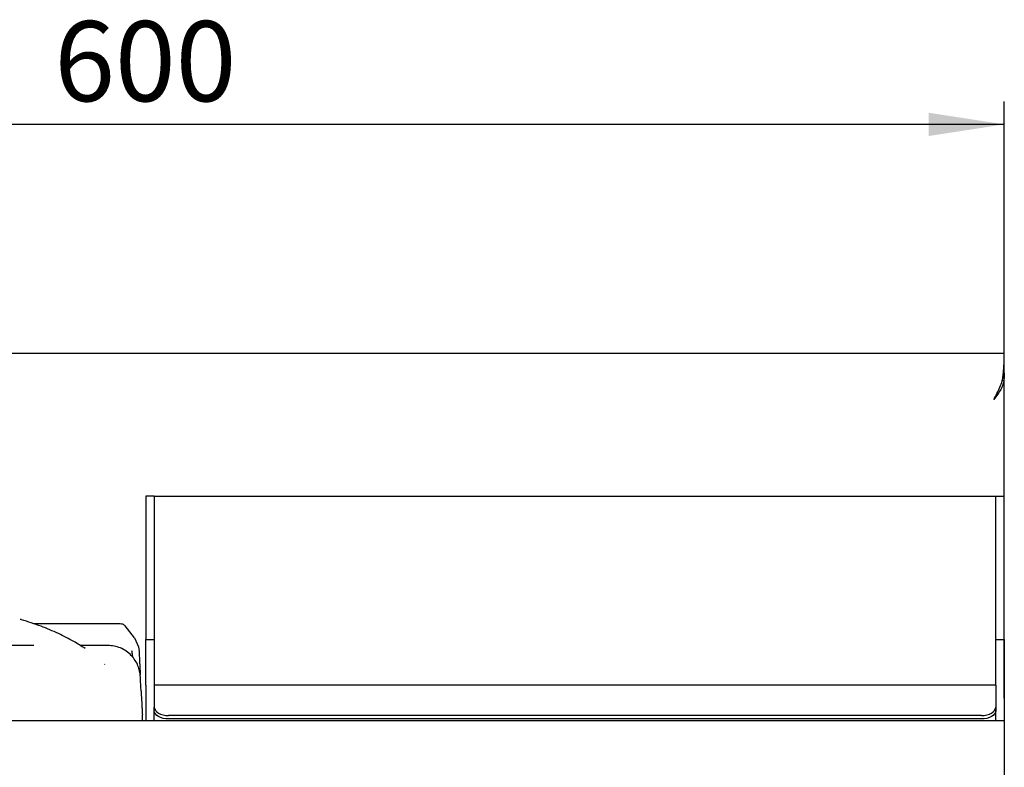
# Model space of a CAD drawing. Units: millimetres. Extents: x 5 to 415, y 5 to 292.
# Drawn here: x 94 to 137, y 105 to 138 of the extents above; entities that cross this region are included whole.
import ezdxf

# ---------------------------------------------------------------- set-up
doc = ezdxf.new("R2010")
doc.units = ezdxf.units.MM
doc.layers.add('FORMAT', color=7, linetype='Continuous')
doc.styles.add('SLDTEXTSTYLE0', font='TXT', dxfattribs={"width": 0.75})
doc.dimstyles.new('SLDDIMSTYLE1', dxfattribs={"dimtxt": 3.5, "dimasz": 3.302, "dimexe": 0, "dimexo": 0.0625, "dimgap": 0.875, "dimtad": 1, "dimdec": 1, "dimlfac": 8, "dimrnd": 1e-09, "dimzin": 12, "dimdsep": 46, "dimtxsty": 'SLDTEXTSTYLE0', "dimsah": 1, "dimcen": 0.09, "dimadec": 0, "dimazin": 3, "dimtfac": 1, "dimtdec": 1, "dimtofl": 0, "dimtmove": 0, "dimatfit": 3, "dimfxl": 0, "dimfrac": 2, "dimtolj": 1, "dimtzin": 12, "dimarcsym": 0})

# ---------------------------------------------------------------- blocks, each defined once
blk = doc.blocks.new('_D_2')
at = {"layer": 'FORMAT'}
for p, q in [((61.949, 108.11), (61.949, 134.173)), ((136.949, 108.11), (136.949, 134.173)), ((136.949, 133.173), (61.949, 133.173))]:
    blk.add_line(p, q, dxfattribs=at)
for points in [[(61.949, 133.173), (65.251, 132.665), (65.251, 133.681)], [(136.949, 133.173), (133.647, 133.681), (133.647, 132.665)]]:
    blk.add_solid(points, dxfattribs=at)
at = {"layer": 'FORMAT', "insert": (95.457, 137.685), "char_height": 3.5, "attachment_point": 1, "style": 'SLDTEXTSTYLE0'}
blk.add_mtext('600', dxfattribs=at)

msp = doc.modelspace()

# ---------------------------------------------------------------- linework, layer by layer
at = {"color": 7, "linetype": 'Continuous', "lineweight": 25}
for p, q in [((61.949, 123.173), (136.949, 123.173)), ((136.949, 123.023), (136.949, 123.173)), ((136.949, 122.996), (136.949, 123.145)), ((136.949, 122.324), (136.949, 122.128)), ((136.866, 121.977), (136.934, 121.977)), ((136.949, 122.128), (136.894, 122.128)), ((136.949, 122.128), (136.934, 121.977)), ((136.949, 116.924), (136.949, 122.128)), ((99.824, 116.924), (99.449, 116.924)), ((99.449, 116.924), (99.449, 115.348)), ((99.824, 116.924), (99.824, 115.348)), ((99.824, 116.924), (100.261, 116.924)), ((100.261, 116.924), (136.136, 116.924)), ((136.136, 116.924), (136.574, 116.924)), ((136.574, 116.924), (136.949, 116.924)), ((136.574, 115.348), (136.574, 116.924)), ((136.949, 115.348), (136.949, 116.924)), ((99.449, 115.348), (99.449, 113.511)), ((99.824, 115.348), (99.824, 113.511)), ((136.574, 113.511), (136.574, 115.348)), ((136.949, 113.511), (136.949, 115.348)), ((99.449, 113.511), (99.449, 110.674)), ((99.824, 113.511), (99.824, 110.674)), ((136.574, 110.674), (136.574, 113.511)), ((136.949, 110.674), (136.949, 113.511)), ((98.333, 111.353), (94.555, 111.353)), ((98.966, 110.742), (98.556, 111.26)), ((98.966, 110.742), (99.128, 110.349)), ((99.449, 110.674), (99.824, 110.674)), ((99.449, 108.674), (99.449, 110.674)), ((99.824, 110.674), (99.824, 108.674)), ((136.574, 110.674), (136.949, 110.674)), ((136.574, 108.674), (136.574, 110.674)), ((136.949, 110.674), (136.949, 108.674)), ((94.564, 110.406), (92.761, 110.406)), ((97.81, 110.406), (96.606, 110.406)), ((99.128, 110.349), (99.157, 110.14)), ((97.661, 109.582), (97.647, 109.598)), ((99.449, 108.674), (99.449, 107.11)), ((136.574, 108.674), (99.824, 108.674)), ((99.824, 108.674), (99.824, 108.584)), ((99.824, 108.584), (99.824, 107.708)), ((136.574, 108.674), (136.574, 108.584)), ((136.574, 108.584), (136.574, 107.708)), ((136.949, 108.674), (136.949, 107.11)), ((99.824, 107.555), (99.824, 107.708)), ((99.824, 107.11), (99.824, 107.555)), ((136.574, 107.708), (136.574, 107.555)), ((136.574, 107.11), (136.574, 107.555)), ((136.949, 107.11), (61.949, 107.11)), ((99.316, 107.11), (99.302, 107.379)), ((135.949, 107.35), (100.449, 107.35)), ((135.949, 107.196), (100.449, 107.196)), ((136.949, 107.11), (136.949, 105.085)), ((136.949, 105.085), (136.949, 103.21))]:
    msp.add_line(p, q, dxfattribs=at)
at = {"color": 7, "linetype": 'Continuous', "lineweight": 25, "flags": 128}
for points in [[(94.022, 111.532), (94.006, 111.537), (93.966, 111.543)], [(99.824, 107.708), (99.836, 107.638), (99.872, 107.571), (99.929, 107.509), (100.007, 107.455), (100.102, 107.41), (100.21, 107.377), (100.327, 107.356), (100.449, 107.35)], [(100.449, 107.196), (100.327, 107.203), (100.21, 107.223), (100.102, 107.256), (100.007, 107.301), (99.929, 107.355), (99.872, 107.417), (99.836, 107.485), (99.824, 107.555)], [(135.949, 107.35), (136.071, 107.356), (136.188, 107.377), (136.296, 107.41), (136.391, 107.455), (136.469, 107.509), (136.526, 107.571), (136.562, 107.638), (136.574, 107.708)], [(136.574, 107.555), (136.562, 107.485), (136.526, 107.417), (136.469, 107.355), (136.391, 107.301), (136.296, 107.256), (136.188, 107.223), (136.071, 107.203), (135.949, 107.196)]]:
    msp.add_lwpolyline(points, dxfattribs=at)
at = {"color": 7, "linetype": 'Continuous', "lineweight": 25}
for points, knots in [([(136.486, 121.148), (136.534, 121.238), (136.628, 121.418), (136.765, 121.69), (136.861, 121.958), (136.897, 122.214), (136.922, 122.446), (136.936, 122.662), (136.943, 122.856), (136.947, 123.009), (136.949, 123.111), (136.949, 123.127), (136.949, 123.132)], [0, 0, 0, 0, 0.104386, 0.208808, 0.316242, 0.4099, 0.505777, 0.609771, 0.716273, 0.830013, 0.946977, 1, 1, 1, 1]), ([(136.948, 122.952), (136.948, 122.97), (136.949, 123.014), (136.949, 123.02), (136.949, 123.023)], [0, 0, 0, 0, 0.405266, 1, 1, 1, 1]), ([(136.949, 122.324), (136.949, 122.422), (136.949, 122.618), (136.949, 122.839), (136.949, 122.98), (136.949, 123), (136.949, 123.01)], [0, 0, 0, 0, 0.279637, 0.560221, 0.779755, 1, 1, 1, 1]), ([(136.934, 121.977), (136.92, 121.916), (136.891, 121.788), (136.797, 121.589), (136.66, 121.374), (136.546, 121.225), (136.486, 121.148)], [0, 0, 0, 0, 0.215529, 0.454019, 0.715503, 1, 1, 1, 1]), ([(96.801, 110.277), (96.637, 110.382), (96.256, 110.624), (95.612, 110.948), (94.851, 111.27), (94.307, 111.441), (94.022, 111.532)], [0, 0, 0, 0, 0.183957, 0.426415, 0.698738, 1, 1, 1, 1]), ([(98.556, 111.26), (98.54, 111.275), (98.507, 111.304), (98.433, 111.343), (98.372, 111.349), (98.333, 111.353)], [0, 0, 0, 0, 0.270903, 0.5282, 1, 1, 1, 1]), ([(99.214, 109.062), (99.206, 109.137), (99.191, 109.292), (99.117, 109.53), (98.996, 109.766), (98.822, 109.985), (98.601, 110.17), (98.346, 110.307), (98.072, 110.391), (97.889, 110.401), (97.798, 110.406)], [0, 0, 0, 0, 0.107799, 0.222801, 0.34482, 0.472777, 0.60476, 0.738294, 0.87078, 1, 1, 1, 1]), ([(98.887, 109.888), (98.883, 109.916), (98.868, 110.006), (98.857, 110.107), (98.849, 110.176)], [0, 0, 0, 0, 0.307805, 1, 1, 1, 1]), ([(99.157, 110.14), (99.162, 110.052), (99.171, 109.875), (99.182, 109.662), (99.191, 109.497), (99.198, 109.371), (99.204, 109.256), (99.208, 109.173), (99.21, 109.132), (99.211, 109.121)], [0, 0, 0, 0, 0.2078114, 0.4173945, 0.5458654, 0.6757376, 0.8086749, 0.9477826, 1, 1, 1, 1]), ([(99.248, 108.407), (99.243, 108.503), (99.233, 108.7), (99.223, 108.883), (99.217, 109.004), (99.214, 109.054), (99.214, 109.061), (99.214, 109.062)], [0, 0, 0, 0, 0.23496, 0.488161, 0.727065, 0.984694, 1, 1, 1, 1]), ([(99.248, 108.407), (99.25, 108.37), (99.254, 108.293), (99.261, 108.157), (99.269, 108.011), (99.277, 107.858), (99.286, 107.69), (99.294, 107.527), (99.3, 107.421), (99.302, 107.379)], [0, 0, 0, 0, 0.142817, 0.289499, 0.431355, 0.566447, 0.713303, 0.885428, 1, 1, 1, 1])]:
    msp.add_open_spline(points, degree=3, knots=knots, dxfattribs=at)

# ---------------------------------------------------------------- dimensions: what is measured, and where the dimension line sits
at = {"layer": 'FORMAT'}
dim = msp.add_linear_dim(base=(61.949, 133.173), p1=(136.949, 107.11), p2=(61.949, 107.11), dimstyle='SLDDIMSTYLE1', dxfattribs=at)
dim.commit()
dim.dimension.update_dxf_attribs({"geometry": '_D_2', "text_midpoint": (99.336, 133.173), "dimtype": 160})

doc.saveas('drawing.dxf')
